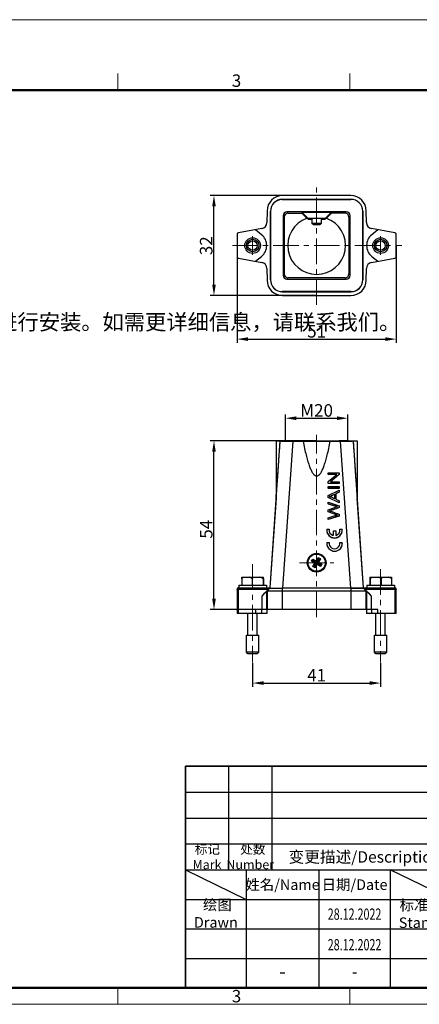
# Model space of a CAD drawing. Units: millimetres. Extents: x 2161 to 2722, y 424 to 739.
# Drawn here: x 2393 to 2521, y 424 to 739 of the extents above; entities that cross this region are included whole.
import ezdxf

# ---------------------------------------------------------------- set-up
doc = ezdxf.new("R2010")
doc.units = ezdxf.units.MM
doc.header["$LTSCALE"] = 65.395
doc.header["$PDMODE"] = 3
doc.header["$PDSIZE"] = 8
doc.linetypes.add('CENTER', pattern=[2, 1.25, -0.25, 0.25, -0.25])
doc.layers.get('0').update_dxf_attribs({"linetype": 'CONTINUOUS', "lineweight": 30})
doc.layers.get('Defpoints').update_dxf_attribs({"linetype": 'CONTINUOUS'})
doc.layers.add('1', color=7, linetype='CONTINUOUS')
for name, color, linetype, lineweight in [('cen', 1, 'CENTER', 15), ('Dim', 3, 'CONTINUOUS', 15), ('图框', 7, 'CONTINUOUS', 20)]:
    doc.layers.add(name, color=color, linetype=linetype, lineweight=lineweight)
doc.styles.add('Romans字体', font='romans.shx', dxfattribs={"width": 0.75})
doc.dimstyles.new('01', dxfattribs={"dimtxt": 4, "dimasz": 3.5, "dimexe": 1.2, "dimexo": 0.2, "dimgap": 0.5, "dimtad": 1, "dimdec": 1, "dimdsep": 46, "dimtxsty": 'Romans字体', "dimcen": 0, "dimclrd": 1, "dimclre": 6, "dimclrt": 4, "dimazin": 2, "dimtfac": 1, "dimtdec": 1, "dimtofl": 0, "dimtmove": 0, "dimatfit": 3, "dimfxl": 1, "dimtolj": 1, "dimtzin": 0, "dimarcsym": 0})

# ---------------------------------------------------------------- blocks, each defined once
blk = doc.blocks.new('A4图框-NEW')
at = {"layer": '图框', "color": 1, "lineweight": 18}
for p, q in [((833.41, 690.53), (1130.41, 690.53)), ((833.41, 480.53), (1130.41, 480.53))]:
    blk.add_line(p, q, dxfattribs=at)
at = {"layer": '图框', "color": 6}
for p, q in [((932.48, 679.03), (932.48, 675.53)), ((982.02, 679.03), (982.02, 675.53)), ((932.48, 484.03), (932.48, 480.53)), ((982.02, 484.03), (982.02, 480.53))]:
    blk.add_line(p, q, dxfattribs=at)
at = {"layer": '图框', "lineweight": 50}
for p, q in [((836.91, 675.53), (1126.93, 675.53)), ((836.85, 484.03), (1126.93, 484.03))]:
    blk.add_line(p, q, dxfattribs=at)
at = {"layer": '图框', "lineweight": 35}
for q in [(1126.93, 531.33), (946.93, 484.03)]:
    blk.add_line((946.93, 531.33), q, dxfattribs=at)
at = {"layer": '图框', "lineweight": -3}
for p, q in [((956.15, 531.33), (956.15, 509.21)), ((965.36, 531.33), (965.36, 509.21)), ((946.93, 525.8), (1036.65, 525.8)), ((946.93, 520.27), (1036.65, 520.27)), ((946.93, 514.74), (1036.65, 514.74)), ((946.93, 509.21), (1036.65, 509.21)), ((946.93, 509.21), (959.91, 502.91)), ((959.91, 509.21), (959.91, 484.03)), ((975.41, 509.21), (975.41, 484.03)), ((990.67, 509.21), (990.67, 484.03)), ((1003.65, 502.91), (990.67, 509.21)), ((946.93, 502.91), (1036.65, 502.91)), ((946.93, 496.62), (1036.65, 496.62)), ((946.93, 490.33), (1036.65, 490.33))]:
    blk.add_line(p, q, dxfattribs=at)
at = {"layer": '图框', "color": 6, "char_height": 2.65, "width": 2.5579, "attachment_point": 1, "style": 'Romans字体'}
for insert in [(956.83, 678.86), (956.83, 483.6)]:
    blk.add_mtext('3', dxfattribs=dict(at, insert=insert))
at = {"layer": '图框', "attachment_point": 5, "style": 'Romans字体'}
for s, insert, char_height, width in [('{\\f宋体|b0|i0|c134|p2;\\W0.23475; }{\\f宋体|b0|i0|c134|p2;标记}\\P{\\Fromans.SHX;Mark}', (951.54, 511.97), 1.959, 9.2182), ('{\\f宋体|b0|i0|c134|p2;\\W1.84673; }{\\f宋体|b0|i0|c134|p2;处数}\\P{\\Fromans.SHX;Number }', (960.76, 511.97), 1.959, 9.2182), ('  变更描述{\\Fromans|c134;/Description}', (984.51, 511.97), 2.4487, 38.2879), ('姓名{\\Fromans|c134;/Name\\Ftxt|c134; }', (967.66, 506.06), 2.2528, 15.5018), ('日期{\\Fromans|c134;/Date}', (983.04, 506.06), 2.2528, 15.2624), ('{\\f宋体|b0|i0|c134|p2;\\W0.89862; }{\\f宋体|b0|i0|c134|p2;绘图}\\P{\\Fromans.SHX;Drawn}{\\Ftxt.SHX; }', (953.42, 499.88), 2.2528, 12.9801), ('{\\fFangSong_GB2312|b0|i0|c134|p49;\\W0.26283; }{\\fFangSong_GB2312|b0|i0|c134|p49;标准化}\\PStand.', (997.16, 499.82), 2.2528, 12.9801)]:
    blk.add_mtext(s, dxfattribs=dict(at, insert=insert, char_height=char_height, width=width))
at = {"layer": '图框', "color": 3, "attachment_point": 5, "style": 'Romans字体'}
for s, insert, char_height, width in [('{\\W0.7;28.12.2022}', (983.04, 499.77), 2.4, 15.3523), ('{\\W0.7;28.12.2022}', (983.04, 493.24), 2.4, 15.3523), ('-', (967.66, 487.18), 2.99, 15.5018), ('-', (983.04, 487.18), 2.49, 15.2624)]:
    blk.add_mtext(s, dxfattribs=dict(at, insert=insert, char_height=char_height, width=width))
blk = doc.blocks.new('*D3')
at = {"layer": 'Defpoints', "color": 0}
for p in [(2462.83, 666.52), (2513.83, 666.52), (2513.83, 636.58)]:
    blk.add_point(p, dxfattribs=at)
at = {"layer": 'Dim', "color": 6, "lineweight": -2}
for p, q in [((2462.83, 666.32), (2462.83, 635.38)), ((2513.83, 666.32), (2513.83, 635.38))]:
    blk.add_line(p, q, dxfattribs=at)
at = {"layer": 'Dim', "color": 1, "lineweight": -2}
blk.add_line((2466.33, 636.58), (2510.33, 636.58), dxfattribs=at)
at = {"layer": 'Dim', "color": 1}
for points in [[(2466.33, 637.17), (2466.33, 636), (2462.83, 636.58)], [(2510.33, 637.17), (2510.33, 636), (2513.83, 636.58)]]:
    blk.add_solid(points, dxfattribs=at)
at = {"layer": 'Dim', "color": 4, "insert": (2488.33, 639.08), "char_height": 4, "attachment_point": 5, "style": 'Romans字体'}
blk.add_mtext('\\A1;51', dxfattribs=at)
blk = doc.blocks.new('*D5')
at = {"layer": 'Defpoints', "color": 0}
for p in [(2455.44, 682.52), (2488.33, 682.52), (2488.33, 650.52)]:
    blk.add_point(p, dxfattribs=at)
at = {"layer": 'Dim', "color": 6, "lineweight": -2}
for p, q in [((2488.13, 682.52), (2454.24, 682.52)), ((2488.13, 650.52), (2454.24, 650.52))]:
    blk.add_line(p, q, dxfattribs=at)
at = {"layer": 'Dim', "color": 1, "lineweight": -2}
blk.add_line((2455.44, 654.02), (2455.44, 679.02), dxfattribs=at)
at = {"layer": 'Dim', "color": 1}
for points in [[(2454.86, 679.02), (2456.03, 679.02), (2455.44, 682.52)], [(2454.86, 654.02), (2456.03, 654.02), (2455.44, 650.52)]]:
    blk.add_solid(points, dxfattribs=at)
at = {"layer": 'Dim', "color": 4, "insert": (2452.94, 666.46), "char_height": 4, "attachment_point": 5, "rotation": 90, "style": 'Romans字体'}
blk.add_mtext('\\A1;32', dxfattribs=at)
blk = doc.blocks.new('*D6')
at = {"layer": 'Defpoints', "color": 0}
for p in [(2455.45, 604.05), (2488.33, 604.05), (2472.33, 550.05)]:
    blk.add_point(p, dxfattribs=at)
at = {"layer": 'Dim', "color": 6, "lineweight": -2}
for p, q in [((2488.13, 604.05), (2454.25, 604.05)), ((2472.13, 550.05), (2454.25, 550.05))]:
    blk.add_line(p, q, dxfattribs=at)
at = {"layer": 'Dim', "color": 1, "lineweight": -2}
blk.add_line((2455.45, 553.55), (2455.45, 600.55), dxfattribs=at)
at = {"layer": 'Dim', "color": 1}
for points in [[(2454.86, 600.55), (2456.03, 600.55), (2455.45, 604.05)], [(2454.86, 553.55), (2456.03, 553.55), (2455.45, 550.05)]]:
    blk.add_solid(points, dxfattribs=at)
at = {"layer": 'Dim', "color": 4, "insert": (2452.95, 575.76), "char_height": 4, "attachment_point": 5, "rotation": 90, "style": 'Romans字体'}
blk.add_mtext('\\A1;54', dxfattribs=at)
blk = doc.blocks.new('*D4')
at = {"layer": 'Defpoints', "color": 0}
for p in [(2498.33, 611.27), (2478.33, 603.95), (2498.33, 604.03)]:
    blk.add_point(p, dxfattribs=at)
at = {"layer": 'Dim', "color": 6, "lineweight": -2}
for p, q in [((2478.33, 604.15), (2478.33, 612.47)), ((2498.33, 604.23), (2498.33, 612.47))]:
    blk.add_line(p, q, dxfattribs=at)
at = {"layer": 'Dim', "color": 1, "lineweight": -2}
blk.add_line((2481.83, 611.27), (2494.83, 611.27), dxfattribs=at)
at = {"layer": 'Dim', "color": 1}
for points in [[(2481.83, 611.86), (2481.83, 610.69), (2478.33, 611.27)], [(2494.83, 611.86), (2494.83, 610.69), (2498.33, 611.27)]]:
    blk.add_solid(points, dxfattribs=at)
at = {"layer": 'Dim', "color": 4, "insert": (2488.33, 613.77), "char_height": 4, "attachment_point": 5, "style": 'Romans字体'}
blk.add_mtext('\\A1;M20', dxfattribs=at)
blk = doc.blocks.new('*D7')
at = {"layer": 'Defpoints', "color": 0}
for p in [(2467.83, 533.18), (2508.83, 533.18), (2508.83, 526.55)]:
    blk.add_point(p, dxfattribs=at)
at = {"layer": 'Dim', "color": 6, "lineweight": -2}
for p, q in [((2467.83, 532.98), (2467.83, 525.35)), ((2508.83, 532.98), (2508.83, 525.35))]:
    blk.add_line(p, q, dxfattribs=at)
at = {"layer": 'Dim', "color": 1, "lineweight": -2}
blk.add_line((2471.33, 526.55), (2505.33, 526.55), dxfattribs=at)
at = {"layer": 'Dim', "color": 1}
for points in [[(2471.33, 527.13), (2471.33, 525.96), (2467.83, 526.55)], [(2505.33, 527.13), (2505.33, 525.96), (2508.83, 526.55)]]:
    blk.add_solid(points, dxfattribs=at)
at = {"layer": 'Dim', "color": 4, "insert": (2488.33, 529.05), "char_height": 4, "attachment_point": 5, "style": 'Romans字体'}
blk.add_mtext('\\A1;41', dxfattribs=at)

msp = doc.modelspace()

# ---------------------------------------------------------------- linework, layer by layer
for p, q in [((2477.33, 681.27), (2477.33, 681.31)), ((2499.33, 681.3), (2477.33, 681.31)), ((2477.33, 681.27), (2499.33, 681.27)), ((2499.24, 682.52), (2477.43, 682.52)), ((2499.33, 681.3), (2499.33, 681.27)), ((2472.43, 677.57), (2472.4, 673.87)), ((2473.55, 677.52), (2473.55, 655.52)), ((2473.55, 677.52), (2473.58, 677.52)), ((2473.58, 655.52), (2473.58, 677.52)), ((2478.83, 677.27), (2479.23, 676.87)), ((2497.83, 677.27), (2478.83, 677.27)), ((2497.43, 676.87), (2497.83, 677.27)), ((2503.08, 677.52), (2503.12, 677.52)), ((2503.08, 677.52), (2503.08, 655.52)), ((2503.12, 655.52), (2503.12, 677.52)), ((2504.27, 673.87), (2504.24, 677.57)), ((2477.58, 676.02), (2477.58, 657.02)), ((2477.99, 675.62), (2477.58, 676.02)), ((2477.99, 657.42), (2477.99, 675.62)), ((2479.23, 676.87), (2483.58, 676.87)), ((2483.58, 677.18), (2483.58, 676.87)), ((2483.58, 677.18), (2485.58, 675.18)), ((2485.22, 675.23), (2483.58, 676.87)), ((2485.58, 674.91), (2485.25, 675.24)), ((2485.58, 674.91), (2485.58, 675.18)), ((2485.58, 674.91), (2486.83, 674.91)), ((2486.83, 675.18), (2486.83, 673.59)), ((2489.83, 675.18), (2489.83, 673.59)), ((2489.83, 674.91), (2491.08, 674.91)), ((2493.08, 677.18), (2491.08, 675.18)), ((2491.41, 675.24), (2491.08, 674.91)), ((2491.08, 675.18), (2491.08, 674.91)), ((2493.08, 676.87), (2491.45, 675.23)), ((2493.08, 676.87), (2493.08, 677.18)), ((2497.43, 676.87), (2493.08, 676.87)), ((2499.08, 676.02), (2498.68, 675.62)), ((2498.68, 675.62), (2498.68, 657.42)), ((2499.08, 657.02), (2499.08, 676.02)), ((2470.75, 671.92), (2463.28, 670.6)), ((2470.7, 669.99), (2468.79, 671.57)), ((2487.33, 673.09), (2486.83, 673.59)), ((2489.83, 673.59), (2486.83, 673.59)), ((2489.33, 673.09), (2487.33, 673.09)), ((2489.33, 673.09), (2489.83, 673.59)), ((2513.39, 670.6), (2505.92, 671.92)), ((2507.88, 671.57), (2505.97, 669.99)), ((2462.86, 670.11), (2462.83, 666.52)), ((2513.83, 666.52), (2513.8, 670.11)), ((2462.83, 666.52), (2462.86, 662.93)), ((2513.8, 662.93), (2513.83, 666.52)), ((2463.28, 662.44), (2470.75, 661.13)), ((2468.79, 661.47), (2470.7, 663.05)), ((2505.92, 661.13), (2513.39, 662.44)), ((2505.97, 663.05), (2507.88, 661.47)), ((2472.4, 659.17), (2472.43, 655.48)), ((2504.24, 655.48), (2504.27, 659.17)), ((2473.58, 655.52), (2473.55, 655.52)), ((2477.58, 657.02), (2477.99, 657.42)), ((2479.23, 656.17), (2478.83, 655.77)), ((2478.83, 655.77), (2497.83, 655.77)), ((2497.43, 656.17), (2479.23, 656.17)), ((2497.83, 655.77), (2497.43, 656.17)), ((2498.68, 657.42), (2499.08, 657.02)), ((2503.12, 655.52), (2503.08, 655.52)), ((2499.33, 651.77), (2477.33, 651.77)), ((2477.33, 651.74), (2477.33, 651.77)), ((2477.33, 651.74), (2499.33, 651.73)), ((2477.43, 650.52), (2499.24, 650.52)), ((2499.33, 651.73), (2499.33, 651.77)), ((2473.42, 556.96), (2476.68, 603.99)), ((2475.33, 604.05), (2475.33, 585.65)), ((2475.33, 604.05), (2478.1, 604.05)), ((2476.67, 604), (2476.68, 603.99)), ((2480.67, 603.95), (2477.41, 556.92)), ((2478.1, 604.05), (2478.1, 604.05)), ((2480.67, 603.95), (2482.71, 603.95)), ((2493.96, 603.95), (2496, 603.95)), ((2499.26, 556.92), (2496, 603.95)), ((2498.57, 604.05), (2498.57, 604.05)), ((2498.57, 604.05), (2501.33, 604.05)), ((2499.98, 603.99), (2500, 604)), ((2499.98, 603.99), (2503.24, 556.96)), ((2501.33, 604.05), (2501.33, 585.65)), ((2475.33, 585.65), (2473.33, 557.05)), ((2503.33, 557.05), (2501.33, 585.65)), ((2486.71, 565.55), (2487.11, 566.23)), ((2486.71, 565.55), (2487.08, 565.64)), ((2487.54, 565.06), (2486.71, 565.55)), ((2487.08, 565.64), (2487.21, 565.87)), ((2487.9, 565.15), (2487.08, 565.64)), ((2487.11, 566.23), (2487.94, 565.75)), ((2487.11, 566.23), (2487.21, 565.87)), ((2487.15, 563.83), (2487.64, 564.66)), ((2487.15, 563.83), (2487.52, 563.93)), ((2487.21, 565.87), (2488.04, 565.38)), ((2487.52, 563.93), (2488.01, 564.76)), ((2487.75, 563.8), (2487.52, 563.93)), ((2487.54, 565.06), (2487.9, 565.15)), ((2488.01, 564.76), (2487.64, 564.66)), ((2488.23, 564.62), (2487.75, 563.8)), ((2488.33, 564.26), (2487.84, 563.43)), ((2488.04, 565.38), (2487.94, 565.75)), ((2488.33, 564.26), (2488.23, 564.62)), ((2488.34, 565.85), (2488.83, 566.68)), ((2488.34, 565.85), (2488.43, 565.48)), ((2488.43, 565.48), (2488.92, 566.31)), ((2489.46, 564.24), (2488.63, 564.73)), ((2488.63, 564.73), (2488.73, 564.36)), ((2489.15, 566.18), (2488.66, 565.35)), ((2488.66, 565.35), (2489.03, 565.44)), ((2489.55, 563.87), (2488.73, 564.36)), ((2489.13, 565.05), (2488.76, 564.95)), ((2488.76, 564.95), (2489.59, 564.47)), ((2488.83, 566.68), (2489.52, 566.27)), ((2488.83, 566.68), (2488.92, 566.31)), ((2488.92, 566.31), (2489.15, 566.18)), ((2489.52, 566.27), (2489.03, 565.44)), ((2489.13, 565.05), (2489.96, 564.56)), ((2489.52, 566.27), (2489.15, 566.18)), ((2489.59, 564.47), (2489.46, 564.24)), ((2489.55, 563.87), (2489.46, 564.24)), ((2489.96, 564.56), (2489.55, 563.87)), ((2489.96, 564.56), (2489.59, 564.47)), ((2487.84, 563.43), (2487.15, 563.83)), ((2487.84, 563.43), (2487.75, 563.8)), ((2463.43, 557.9), (2463.43, 557.05)), ((2463.43, 557.9), (2472.23, 557.9)), ((2464.35, 559.98), (2464.35, 557.9)), ((2464.4, 560.4), (2471.27, 560.4)), ((2467.66, 559.98), (2467.66, 557.9)), ((2471.15, 559.98), (2471.15, 557.9)), ((2471.31, 559.98), (2471.31, 557.9)), ((2472.23, 557.9), (2472.23, 557.05)), ((2504.43, 557.9), (2513.23, 557.9)), ((2504.43, 557.9), (2504.43, 557.05)), ((2505.35, 559.98), (2505.35, 557.9)), ((2505.4, 560.4), (2512.27, 560.4)), ((2505.52, 559.98), (2505.52, 557.9)), ((2509, 559.98), (2509, 557.9)), ((2512.31, 559.98), (2512.31, 557.9)), ((2513.23, 557.9), (2513.23, 557.05)), ((2462.83, 556.55), (2462.83, 548.75)), ((2462.86, 556.52), (2462.83, 556.55)), ((2462.86, 556.52), (2462.86, 548.75)), ((2462.86, 556.52), (2463.28, 556.52)), ((2463.28, 548.75), (2463.28, 556.52)), ((2472.87, 556.51), (2463.28, 556.52)), ((2463.33, 557.05), (2463.36, 557.02)), ((2463.33, 557.05), (2463.43, 557.05)), ((2463.36, 557.02), (2466.22, 557.02)), ((2467.95, 557.01), (2473.36, 557.01)), ((2470.75, 554.39), (2472.87, 556.51)), ((2472.23, 557.05), (2473.33, 557.05)), ((2472.43, 555.98), (2472.4, 556.01)), ((2472.4, 550.05), (2472.4, 556.01)), ((2473.41, 556.96), (2472.43, 555.98)), ((2472.43, 555.98), (2472.43, 550.05)), ((2473.42, 556.96), (2473.33, 557.05)), ((2473.36, 557.01), (2473.41, 556.96)), ((2499.26, 556.92), (2477.41, 556.92)), ((2477.43, 550.05), (2477.43, 556.92)), ((2499.24, 555.94), (2477.43, 555.94)), ((2499.24, 556.92), (2499.24, 550.05)), ((2502.28, 556.93), (2502.28, 556.93)), ((2502.28, 556.93), (2502.29, 556.93)), ((2503.33, 557.05), (2503.24, 556.96)), ((2503.26, 556.96), (2503.31, 557.01)), ((2504.24, 555.98), (2503.26, 556.96)), ((2503.31, 557.01), (2508.72, 557.01)), ((2503.33, 557.05), (2504.43, 557.05)), ((2513.39, 556.52), (2503.8, 556.51)), ((2503.8, 556.51), (2505.92, 554.39)), ((2504.27, 556.01), (2504.24, 555.98)), ((2504.24, 550.05), (2504.24, 555.98)), ((2504.27, 556.01), (2504.27, 550.05)), ((2510.45, 557.02), (2513.3, 557.02)), ((2513.23, 557.05), (2513.33, 557.05)), ((2513.3, 557.02), (2513.33, 557.05)), ((2513.39, 556.61), (2513.66, 556.88)), ((2513.39, 556.52), (2513.8, 556.52)), ((2513.39, 556.52), (2513.39, 548.75)), ((2513.83, 556.55), (2513.8, 556.52)), ((2513.8, 548.75), (2513.8, 556.52)), ((2513.83, 548.75), (2513.83, 556.55)), ((2470.75, 554.39), (2470.75, 550.05)), ((2505.92, 550.05), (2505.92, 554.39)), ((2472.33, 548.75), (2462.83, 548.75)), ((2466.33, 541.9), (2466.33, 548.75)), ((2468.79, 550.05), (2468.79, 548.75)), ((2507.88, 550.05), (2468.79, 550.05)), ((2469.33, 541.9), (2469.33, 548.75)), ((2470.7, 550.05), (2470.7, 548.75)), ((2472.33, 550.05), (2472.33, 548.75)), ((2504.33, 550.05), (2504.33, 548.75)), ((2513.83, 548.75), (2504.33, 548.75)), ((2505.97, 548.75), (2505.97, 550.05)), ((2507.33, 541.9), (2507.33, 548.75)), ((2507.88, 548.75), (2507.88, 550.05)), ((2510.33, 541.9), (2510.33, 548.75)), ((2465.83, 541.9), (2469.83, 541.9)), ((2465.83, 536.4), (2465.83, 541.9)), ((2469.83, 536.4), (2469.83, 541.9)), ((2506.83, 541.9), (2510.83, 541.9)), ((2506.83, 536.4), (2506.83, 541.9)), ((2510.83, 536.4), (2510.83, 541.9)), ((2466.33, 535.9), (2465.83, 536.4)), ((2469.83, 536.4), (2465.83, 536.4)), ((2469.33, 535.9), (2466.33, 535.9)), ((2469.33, 535.9), (2469.83, 536.4)), ((2510.83, 536.4), (2506.83, 536.4)), ((2507.33, 535.9), (2506.83, 536.4)), ((2510.33, 535.9), (2507.33, 535.9)), ((2510.33, 535.9), (2510.83, 536.4))]:
    msp.add_line(p, q)
for centre, radius in [((2467.83, 666.52), 2.5), ((2467.83, 666.52), 2), ((2467.83, 666.52), 1.5), ((2508.83, 666.52), 2.5), ((2508.83, 666.52), 2), ((2508.83, 666.52), 1.5), ((2488.33, 565.05), 3), ((2488.33, 565.05), 2.94), ((2488.33, 565.05), 2.75)]:
    msp.add_circle(centre, radius)
for centre, radius, start, end in [((2477.43, 677.52), 5, 90, 179.5), ((2477.33, 677.52), 3.78, 90.1266, 179.9998), ((2477.33, 677.52), 3.75, 90.1279, 179.9999), ((2499.24, 677.52), 5, 0.5, 90), ((2499.33, 677.52), 3.78, 360, 90.1182), ((2499.33, 677.52), 3.75, 0, 90.1195), ((2488.33, 666.52), 9.25, 109.4495, 70.5505), ((2470.4, 673.89), 2, 280, 359.5), ((2506.27, 673.89), 2, 180.5, 260), ((2463.36, 670.11), 0.5, 100, 179.5), ((2467.83, 666.52), 4.5, 309.5699, 50.4301), ((2508.83, 666.52), 4.5, 129.5699, 230.4301), ((2513.3, 670.11), 0.5, 0.5, 80), ((2463.36, 662.94), 0.5, 180.5, 260), ((2513.3, 662.94), 0.5, 280, 359.5), ((2470.4, 659.16), 2, 0.5, 80), ((2506.27, 659.16), 2, 100, 179.5), ((2477.43, 655.52), 5, 180.5, 270), ((2477.33, 655.52), 3.78, 180, 270.1265), ((2477.33, 655.52), 3.75, 179.9999, 270.1278), ((2499.24, 655.52), 5, 270, 359.5), ((2499.33, 655.52), 3.78, 270.1266, 0.0001), ((2499.33, 655.52), 3.75, 270.1279, 0), ((2463.34, 556.55), 0.504, 162.0654, 179.935), ((2463.33, 556.55), 0.5, 108.0106, 161.9894), ((2463.33, 556.55), 0.504, 90.065, 107.9346), ((2499.46, 880.13), 323.21, 269.9608, 270.4994), ((2513.3, 556.52), 0.5, 0.0017, 89.9983), ((2513.33, 556.55), 0.5, 0.0024, 89.9976), ((2510.55, 556.52), 2.84, 0.0794, 1.8038)]:
    msp.add_arc(centre, radius, start, end)
for centre, major_axis, ratio, start_param, end_param in [((2478.83, 676.02), (0.884, -0.884), 0.999924, 2.356233, 3.926953), ((2497.83, 676.02), (-0.884, -0.884), 0.999924, 2.356233, 3.926953), ((2479.23, 675.62), (-0.884, 0.884), 0.999924, -0.78536, 0.78536), ((2488.33, 675.18), (1.6, 0), 0.008727, -0.338304, 3.47984), ((2497.43, 675.62), (-0.884, -0.884), 0.999924, 2.356233, 3.926953), ((2478.83, 657.02), (0.884, 0.884), 0.999924, 2.356233, 3.926953), ((2479.23, 657.42), (0.884, 0.884), 0.999924, -3.926953, -2.356233), ((2497.43, 657.42), (0.884, -0.884), 0.999924, -0.78536, 0.78536), ((2497.83, 657.02), (-0.884, 0.884), 0.999924, 2.356233, 3.926953), ((2488.33, 604.05), (13, 0), 0.008727, 3.141593, 3.598448), ((2488.33, 771.56), (13, 185.92), 0.000609, -3.150298, -2.693442), ((2480.69, 603.99), (4.01, 0), 0.008732, -3.133451, -1.576226), ((2488.33, 604.05), (13, 0), 0.008727, 4.26501, 5.159768), ((2495.97, 603.99), (4.01, 0), 0.008732, -1.565367, -0.008142), ((2488.33, 604.05), (13, 0), 0.008727, -0.456856, 0), ((2488.33, 771.56), (-13, 185.92), 0.000609, -3.589743, -3.132887), ((2487.36, 564.8), (0.311, 0.08), 0.935113, -0.751879, 0.751879), ((2487.73, 564.9), (0.311, 0.08), 0.935113, -0.751879, 0.751879), ((2488.08, 566.03), (0.08, -0.311), 0.935113, -0.751879, 0.751879), ((2488.18, 565.66), (-0.08, 0.311), 0.935113, -3.893472, -2.389713), ((2488.49, 564.45), (-0.08, 0.311), 0.935113, -0.751879, 0.751879), ((2488.59, 564.08), (-0.08, 0.311), 0.935113, -0.751879, 0.751879), ((2488.94, 565.21), (0.311, 0.08), 0.935113, 2.389713, 3.893472), ((2489.31, 565.31), (-0.311, -0.08), 0.935113, -0.751879, 0.751879), ((2467.83, 557.05), (4.4, 0), 0.008727, 3.141593, 4.199428), ((2467.83, 557.05), (4.4, 0), 0.008727, -1.058026, 0), ((2470.4, 554.01), (2, 2), 0.008726, -0.000001, 1.387536), ((2472.86, 556.51), (0.501, 0.499), 0.008874, -1.562188, 0.000014), ((2477.43, 556.96), (4.01, 0), 0.008732, -3.133451, -1.576226), ((2503.81, 556.51), (0.501, -0.499), 0.008874, 3.141578, 4.703781), ((2506.27, 554.01), (-2, 2), 0.008726, -1.387536, 0.000001), ((2508.83, 557.05), (4.4, 0), 0.008727, -3.141593, -2.083566), ((2508.83, 557.05), (4.4, 0), 0.008727, -1.057835, 0)]:
    msp.add_ellipse(centre, major_axis=major_axis, ratio=ratio, start_param=start_param, end_param=end_param)
for points, knots in [([(2483.58, 677.18), (2483.58, 677.18), (2483.59, 677.18), (2483.59, 677.18), (2483.6, 677.18), (2483.61, 677.18), (2483.64, 677.18), (2483.68, 677.18), (2483.73, 677.19), (2483.79, 677.19), (2483.86, 677.19), (2483.98, 677.19), (2484.16, 677.2), (2484.4, 677.2), (2484.67, 677.2), (2484.99, 677.21), (2485.33, 677.21), (2485.7, 677.21), (2486.1, 677.21), (2486.67, 677.21), (2487.42, 677.22), (2488.33, 677.22), (2489.25, 677.22), (2489.99, 677.21), (2490.57, 677.21), (2490.96, 677.21), (2491.34, 677.21), (2491.68, 677.21), (2491.99, 677.2), (2492.27, 677.2), (2492.51, 677.2), (2492.68, 677.19), (2492.8, 677.19), (2492.88, 677.19), (2492.94, 677.19), (2492.99, 677.18), (2493.03, 677.18), (2493.05, 677.18), (2493.07, 677.18), (2493.08, 677.18), (2493.08, 677.18), (2493.08, 677.18), (2493.08, 677.18)], [0, 0, 0, 0, 0.000185, 0.000649, 0.001409, 0.002467, 0.005476, 0.009674, 0.015053, 0.021601, 0.029299, 0.038129, 0.059108, 0.08433, 0.113555, 0.1465, 0.18285, 0.222256, 0.264335, 0.308686, 0.402468, 0.499997, 0.597526, 0.691308, 0.735658, 0.777738, 0.817144, 0.853494, 0.886441, 0.915667, 0.940889, 0.961869, 0.9707, 0.978398, 0.984946, 0.990326, 0.994523, 0.997533, 0.998591, 0.999351, 0.999815, 1, 1, 1, 1]), ([(2491.08, 675.18), (2491.08, 675.18), (2491.08, 675.18), (2491.08, 675.18), (2491.08, 675.18), (2491.07, 675.18), (2491.05, 675.18), (2491.03, 675.18), (2491, 675.18), (2490.96, 675.18), (2490.92, 675.18), (2490.85, 675.19), (2490.75, 675.19), (2490.61, 675.19), (2490.45, 675.19), (2490.27, 675.19), (2490.07, 675.19), (2489.78, 675.2), (2489.37, 675.2), (2488.86, 675.2), (2488.33, 675.2), (2487.8, 675.2), (2487.29, 675.2), (2486.89, 675.2), (2486.59, 675.19), (2486.4, 675.19), (2486.21, 675.19), (2486.05, 675.19), (2485.92, 675.19), (2485.82, 675.19), (2485.75, 675.18), (2485.7, 675.18), (2485.67, 675.18), (2485.64, 675.18), (2485.62, 675.18), (2485.6, 675.18), (2485.59, 675.18), (2485.59, 675.18), (2485.59, 675.18), (2485.58, 675.18), (2485.58, 675.18)], [0, 0, 0, 0, 0.000184, 0.000649, 0.001409, 0.002468, 0.005477, 0.009673, 0.01505, 0.021597, 0.029297, 0.038129, 0.059101, 0.084328, 0.11355, 0.146496, 0.182847, 0.222248, 0.308678, 0.402461, 0.499991, 0.59752, 0.691304, 0.777736, 0.81714, 0.853493, 0.886441, 0.915667, 0.940895, 0.961869, 0.970701, 0.978402, 0.98495, 0.990327, 0.994523, 0.997532, 0.998591, 0.999351, 0.999816, 1, 1, 1, 1]), ([(2498.57, 604.05), (2498.56, 604.05), (2498.56, 604.05), (2498.55, 604.05), (2498.53, 604.05), (2498.51, 604.04), (2498.48, 604.04), (2498.43, 604.04), (2498.35, 604.03), (2498.23, 604.03), (2498.1, 604.03), (2497.94, 604.02), (2497.75, 604.02), (2497.55, 604.01), (2497.23, 604.01), (2496.78, 604), (2496.19, 604), (2495.51, 603.99), (2494.77, 603.98), (2493.97, 603.98), (2493.12, 603.97), (2491.89, 603.97), (2490.29, 603.97), (2488.33, 603.96), (2486.37, 603.97), (2484.77, 603.97), (2483.55, 603.97), (2482.69, 603.98), (2481.89, 603.98), (2481.15, 603.99), (2480.48, 604), (2479.88, 604), (2479.44, 604.01), (2479.12, 604.01), (2478.91, 604.02), (2478.73, 604.02), (2478.57, 604.03), (2478.43, 604.03), (2478.32, 604.03), (2478.24, 604.04), (2478.19, 604.04), (2478.16, 604.04), (2478.14, 604.05), (2478.12, 604.05), (2478.11, 604.05), (2478.1, 604.05), (2478.1, 604.05)], [0, 0, 0, 0, 0.000277, 0.00084, 0.001696, 0.002847, 0.004293, 0.006034, 0.010396, 0.015925, 0.022605, 0.030421, 0.039358, 0.049391, 0.060496, 0.08582, 0.115087, 0.148021, 0.184307, 0.2236, 0.265524, 0.309682, 0.402998, 0.499999, 0.597, 0.690314, 0.734472, 0.776396, 0.815689, 0.851974, 0.884909, 0.914176, 0.9395, 0.950606, 0.960639, 0.969576, 0.977393, 0.984073, 0.989602, 0.993965, 0.995706, 0.997152, 0.998303, 0.99916, 0.999723, 1, 1, 1, 1]), ([(2464.35, 559.98), (2464.36, 560.06), (2464.37, 560.2), (2464.39, 560.34), (2464.4, 560.4)], [0, 0, 0, 0, 0.575225, 1, 1, 1, 1]), ([(2465.31, 560.4), (2465.22, 560.38), (2464.89, 560.27), (2464.58, 560.11), (2464.35, 559.98)], [0, 0, 0, 0, 0.247498, 1, 1, 1, 1]), ([(2467.66, 559.98), (2467.59, 560.02), (2467.28, 560.19), (2466.96, 560.33), (2466.71, 560.4)], [0, 0, 0, 0, 0.252972, 1, 1, 1, 1]), ([(2468.67, 560.4), (2468.58, 560.38), (2468.23, 560.27), (2467.9, 560.11), (2467.66, 559.98)], [0, 0, 0, 0, 0.248346, 1, 1, 1, 1]), ([(2471.15, 559.98), (2471.07, 560.02), (2470.75, 560.19), (2470.4, 560.33), (2470.14, 560.4)], [0, 0, 0, 0, 0.252109, 1, 1, 1, 1]), ([(2471.19, 560.4), (2471.18, 560.34), (2471.17, 560.2), (2471.15, 560.06), (2471.15, 559.98)], [0, 0, 0, 0, 0.424613, 1, 1, 1, 1]), ([(2471.31, 559.98), (2471.31, 560.06), (2471.29, 560.2), (2471.28, 560.34), (2471.27, 560.4)], [0, 0, 0, 0, 0.575225, 1, 1, 1, 1]), ([(2505.4, 560.4), (2505.39, 560.34), (2505.37, 560.2), (2505.36, 560.06), (2505.35, 559.98)], [0, 0, 0, 0, 0.424613, 1, 1, 1, 1]), ([(2505.52, 559.98), (2505.51, 560.06), (2505.5, 560.2), (2505.48, 560.34), (2505.47, 560.4)], [0, 0, 0, 0, 0.575225, 1, 1, 1, 1]), ([(2506.53, 560.4), (2506.44, 560.38), (2506.09, 560.27), (2505.76, 560.11), (2505.52, 559.98)], [0, 0, 0, 0, 0.248346, 1, 1, 1, 1]), ([(2509, 559.98), (2508.92, 560.02), (2508.6, 560.19), (2508.26, 560.33), (2508, 560.4)], [0, 0, 0, 0, 0.252109, 1, 1, 1, 1]), ([(2509.96, 560.4), (2509.87, 560.38), (2509.54, 560.27), (2509.23, 560.11), (2509, 559.98)], [0, 0, 0, 0, 0.247498, 1, 1, 1, 1]), ([(2512.31, 559.98), (2512.24, 560.02), (2511.93, 560.19), (2511.61, 560.33), (2511.36, 560.4)], [0, 0, 0, 0, 0.252972, 1, 1, 1, 1]), ([(2512.27, 560.4), (2512.28, 560.34), (2512.29, 560.2), (2512.31, 560.06), (2512.31, 559.98)], [0, 0, 0, 0, 0.424613, 1, 1, 1, 1]), ([(2463.36, 557.02), (2463.3, 557.02), (2463.17, 557), (2463, 556.88), (2462.89, 556.72), (2462.86, 556.59), (2462.86, 556.52)], [0, 0, 0, 0, 0.250108, 0.500108, 0.750046, 1, 1, 1, 1]), ([(2463.36, 557.02), (2463.31, 557.02), (2463.2, 556.99), (2463.08, 556.87), (2463, 556.71), (2462.98, 556.59), (2462.98, 556.52)], [0, 0, 0, 0, 0.218462, 0.456815, 0.720265, 1, 1, 1, 1]), ([(2463.28, 556.52), (2463.28, 556.59), (2463.28, 556.7), (2463.3, 556.86), (2463.32, 556.96), (2463.34, 557.01), (2463.36, 557.02), (2463.36, 557.02)], [0, 0, 0, 0, 0.36732, 0.681197, 0.897812, 0.961825, 1, 1, 1, 1]), ([(2466.22, 557.02), (2466.36, 557.02), (2466.64, 557.01), (2467.07, 557.01), (2467.51, 557.01), (2467.8, 557.01), (2467.95, 557.01)], [0, 0, 0, 0, 0.242071, 0.491129, 0.744636, 1, 1, 1, 1]), ([(2477.43, 555.94), (2477.11, 555.94), (2476.47, 555.94), (2475.55, 555.94), (2474.82, 555.95), (2474.28, 555.95), (2473.92, 555.95), (2473.59, 555.95), (2473.3, 555.96), (2473.05, 555.96), (2472.86, 555.96), (2472.74, 555.97), (2472.66, 555.97), (2472.59, 555.97), (2472.54, 555.97), (2472.49, 555.97), (2472.46, 555.97), (2472.45, 555.97), (2472.44, 555.98), (2472.43, 555.98), (2472.43, 555.98), (2472.43, 555.98)], [0, 0, 0, 0, 0.19401, 0.380646, 0.552816, 0.631402, 0.703977, 0.769843, 0.828384, 0.879031, 0.921313, 0.939182, 0.954815, 0.968178, 0.979235, 0.987957, 0.994328, 0.996629, 0.99834, 0.999461, 1, 1, 1, 1]), ([(2473.41, 556.96), (2473.41, 556.96), (2473.41, 556.96), (2473.42, 556.96), (2473.42, 556.95), (2473.44, 556.95), (2473.46, 556.95), (2473.5, 556.95), (2473.54, 556.95), (2473.59, 556.95), (2473.66, 556.95), (2473.76, 556.94), (2473.91, 556.94), (2474.11, 556.94), (2474.34, 556.93), (2474.61, 556.93), (2474.9, 556.93), (2475.33, 556.93), (2475.92, 556.92), (2476.66, 556.92), (2477.17, 556.92), (2477.43, 556.92)], [0, 0, 0, 0, 0.000555, 0.001684, 0.003401, 0.005707, 0.012085, 0.020809, 0.031866, 0.045234, 0.060873, 0.078745, 0.121025, 0.171677, 0.230207, 0.296075, 0.36864, 0.447227, 0.619364, 0.806016, 1, 1, 1, 1]), ([(2504.24, 555.98), (2504.24, 555.98), (2504.23, 555.98), (2504.23, 555.98), (2504.22, 555.97), (2504.2, 555.97), (2504.17, 555.97), (2504.13, 555.97), (2504.07, 555.97), (2504.01, 555.97), (2503.93, 555.97), (2503.8, 555.96), (2503.62, 555.96), (2503.37, 555.96), (2503.07, 555.95), (2502.75, 555.95), (2502.38, 555.95), (2501.85, 555.95), (2501.12, 555.94), (2500.2, 555.94), (2499.56, 555.94), (2499.24, 555.94)], [0, 0, 0, 0, 0.00054, 0.00166, 0.003371, 0.005672, 0.012043, 0.020765, 0.031822, 0.045185, 0.060818, 0.078687, 0.120969, 0.171616, 0.230157, 0.296023, 0.368598, 0.447184, 0.619354, 0.80599, 1, 1, 1, 1]), ([(2502.28, 556.93), (2501.82, 556.93), (2500.82, 556.92), (2499.81, 556.92), (2499.26, 556.92)], [0, 0, 0, 0, 0.450391, 1, 1, 1, 1]), ([(2502.28, 556.93), (2502.36, 556.94), (2502.5, 556.94), (2502.69, 556.94), (2502.85, 556.94), (2502.98, 556.94), (2503.06, 556.95), (2503.11, 556.95), (2503.15, 556.95), (2503.19, 556.95), (2503.22, 556.95), (2503.24, 556.95), (2503.25, 556.96), (2503.26, 556.96), (2503.26, 556.96)], [0, 0, 0, 0, 0.224899, 0.425361, 0.596005, 0.736807, 0.796354, 0.84857, 0.893273, 0.930285, 0.95946, 0.980778, 0.99426, 1, 1, 1, 1]), ([(2503.24, 556.96), (2503.24, 556.96), (2503.24, 556.96), (2503.22, 556.95), (2503.2, 556.95), (2503.17, 556.95), (2503.14, 556.95), (2503.1, 556.95), (2503.05, 556.95), (2502.96, 556.94), (2502.84, 556.94), (2502.68, 556.94), (2502.49, 556.94), (2502.36, 556.94), (2502.28, 556.93)], [0, 0, 0, 0, 0.005688, 0.019181, 0.040542, 0.069756, 0.106789, 0.151585, 0.204085, 0.264226, 0.406927, 0.578026, 0.775921, 1, 1, 1, 1]), ([(2508.72, 557.01), (2508.87, 557.01), (2509.16, 557.01), (2509.6, 557.01), (2510.02, 557.01), (2510.31, 557.02), (2510.45, 557.02)], [0, 0, 0, 0, 0.255365, 0.508872, 0.757929, 1, 1, 1, 1]), ([(2513.3, 557.02), (2513.31, 557.02), (2513.32, 557.01), (2513.33, 556.99), (2513.35, 556.95), (2513.36, 556.88), (2513.38, 556.76), (2513.39, 556.66), (2513.39, 556.61)], [0, 0, 0, 0, 0.039535, 0.10253, 0.194054, 0.313296, 0.62355, 1, 1, 1, 1])]:
    msp.add_open_spline(points, degree=3, knots=knots)
at = {"layer": '1', "color": 7, "linetype": 'Continuous', "lineweight": 25}
for p, q in [((2492.02, 593.83), (2495.52, 593.83)), ((2492.02, 593.28), (2492.02, 593.83)), ((2492.02, 593.28), (2492.02, 593.26)), ((2494.76, 593.28), (2492.02, 593.28)), ((2492.02, 591.01), (2494.76, 593.28)), ((2494.74, 593.26), (2492.02, 593.26)), ((2495.52, 593.24), (2492.77, 590.97)), ((2495.52, 593.22), (2492.79, 590.97)), ((2495.52, 593.83), (2495.52, 593.24)), ((2495.52, 593.24), (2495.52, 593.22)), ((2492.02, 590.42), (2492.02, 591.01)), ((2492.02, 590.42), (2492.02, 590.4)), ((2495.52, 590.42), (2492.02, 590.42)), ((2495.52, 590.4), (2492.02, 590.4)), ((2492.02, 588.85), (2492.02, 589.42)), ((2492.02, 589.42), (2495.52, 589.42)), ((2492.77, 590.97), (2495.52, 590.97)), ((2495.52, 590.97), (2495.52, 590.42)), ((2495.52, 590.42), (2495.52, 590.4)), ((2495.52, 589.42), (2495.52, 588.85)), ((2492.02, 588.85), (2492.02, 588.83)), ((2495.52, 588.85), (2492.02, 588.85)), ((2495.52, 588.83), (2492.02, 588.83)), ((2492.02, 586.53), (2495.52, 588.29)), ((2492.02, 585.91), (2492.02, 586.53)), ((2495.52, 584.25), (2492.02, 585.91)), ((2492.02, 585.91), (2492.02, 585.89)), ((2494.08, 585.5), (2493.05, 585.97)), ((2493.11, 586.51), (2494.08, 586.96)), ((2493.11, 586.49), (2494.08, 586.94)), ((2494.08, 586.96), (2494.08, 585.5)), ((2495.52, 587.64), (2494.46, 587.14)), ((2495.52, 587.62), (2494.46, 587.12)), ((2494.46, 587.14), (2494.46, 585.33)), ((2495.52, 588.85), (2495.52, 588.83)), ((2495.52, 588.29), (2495.52, 587.64)), ((2495.52, 587.64), (2495.52, 587.62)), ((2495.52, 584.23), (2492.02, 585.89)), ((2492.02, 584.42), (2495.52, 583.23)), ((2492.02, 583.84), (2492.02, 584.42)), ((2494.46, 585.33), (2495.52, 584.86)), ((2495.52, 584.86), (2495.52, 584.25)), ((2495.52, 584.25), (2495.52, 584.23)), ((2495.52, 583.23), (2495.52, 582.68)), ((2492.02, 581.99), (2493.79, 582.61)), ((2492.02, 581.3), (2492.02, 581.99)), ((2492.02, 581.3), (2492.02, 581.28)), ((2494.38, 580.48), (2492.02, 581.3)), ((2494.38, 580.46), (2492.02, 581.28)), ((2492.02, 579.45), (2494.31, 580.11)), ((2495.52, 580.01), (2492.02, 578.86)), ((2495.52, 579.99), (2492.02, 578.84)), ((2495.52, 580.59), (2495.52, 580.01)), ((2495.52, 580.01), (2495.52, 579.99)), ((2492.02, 578.86), (2492.02, 579.45)), ((2492.02, 578.86), (2492.02, 578.84)), ((2491.55, 575.47), (2491.55, 575.45)), ((2491.57, 575.74), (2492.32, 575.74)), ((2492.32, 575.74), (2492.32, 575.72)), ((2493.68, 575.23), (2494.43, 575.23)), ((2493.68, 573.78), (2493.68, 575.23)), ((2494.43, 575.23), (2494.43, 573.78)), ((2495.78, 575.74), (2495.78, 575.72)), ((2495.78, 575.74), (2496.54, 575.74)), ((2496.55, 575.45), (2496.55, 575.47)), ((2491.56, 571.24), (2491.56, 571.22)), ((2491.57, 571.51), (2492.33, 571.51)), ((2492.33, 571.51), (2492.33, 571.49)), ((2495.78, 571.51), (2495.78, 571.49)), ((2495.78, 571.51), (2496.54, 571.51)), ((2496.56, 571.22), (2496.56, 571.24))]:
    msp.add_line(p, q, dxfattribs=at)
for centre, major_axis, start_param, end_param in [((2494.05, 575.47), (2.5, 0), 3.032074, 6.392704), ((2494.05, 575.45), (2.5, 0), 3.141609, 6.283169), ((2494.05, 575.48), (-1.75, 0), 6.130981, 7.638318), ((2494.05, 575.46), (-1.75, 0), 6.130981, 6.283198), ((2494.05, 575.48), (-1.75, 0), 1.791819, 3.293797), ((2494.05, 575.46), (-1.75, 0), 3.141581, 3.293797), ((2494.06, 571.24), (2.5, 0), 3.032074, 6.392704), ((2494.06, 571.22), (2.5, 0), 3.141609, 6.283169), ((2494.05, 571.25), (-1.75, 0), 6.130981, 9.576983), ((2494.05, 571.23), (-1.75, 0), 6.130981, 6.283197), ((2494.05, 571.23), (-1.75, 0), 3.141581, 3.293797)]:
    msp.add_ellipse(centre, major_axis=major_axis, ratio=0.997564, start_param=start_param, end_param=end_param, dxfattribs=at)
msp.add_rational_spline([(2483.99, 603.95), (2486.83, 588.92), (2489.85, 588.92), (2492.68, 603.95)], [1, 0.958431585963, 0.958431585963, 1], degree=3, dxfattribs=at)
for points, degree in [([(2492.38, 586.21), (2492.66, 586.3), (2493.11, 586.51)], 2), ([(2492.38, 586.18), (2492.63, 586.28), (2492.87, 586.38), (2493.11, 586.49)], 3), ([(2493.05, 585.97), (2492.72, 586.12), (2492.38, 586.21)], 2), ([(2493.11, 586.51), (2493.11, 586.49)], 1), ([(2492.02, 583.84), (2492.02, 583.83), (2492.02, 583.83), (2492.02, 583.82)], 3), ([(2494.27, 583.17), (2493.52, 583.39), (2492.77, 583.62), (2492.02, 583.84)], 3), ([(2493.79, 582.61), (2494.19, 582.76), (2494.61, 582.87), (2495.03, 582.95)], 3), ([(2494.27, 583.17), (2494.27, 583.16), (2494.27, 583.15), (2494.27, 583.14)], 3), ([(2495.03, 582.95), (2494.77, 583.01), (2494.52, 583.09), (2494.27, 583.17)], 3), ([(2495.03, 582.93), (2494.7, 583.01), (2494.27, 583.14)], 2), ([(2495.52, 582.68), (2494.49, 582.33), (2493.47, 581.98), (2492.44, 581.63)], 3), ([(2495.52, 582.66), (2492.44, 581.61)], 1), ([(2492.44, 581.64), (2492.58, 581.6), (2492.71, 581.55), (2492.85, 581.51)], 3), ([(2492.85, 581.51), (2493.74, 581.2), (2494.63, 580.9), (2495.52, 580.59)], 3), ([(2494.31, 580.11), (2494.55, 580.17), (2494.79, 580.24), (2495.03, 580.29)], 3), ([(2494.38, 580.48), (2494.38, 580.48), (2494.38, 580.47), (2494.38, 580.46)], 3), ([(2495.03, 580.29), (2494.81, 580.35), (2494.59, 580.42), (2494.38, 580.48)], 3), ([(2495.03, 580.27), (2494.44, 580.44), (2494.38, 580.46)], 2), ([(2495.52, 582.68), (2495.52, 582.66)], 1)]:
    msp.add_open_spline(points, degree=degree, dxfattribs=at)
msp.add_open_spline([(2494.27, 583.14), (2493.82, 583.28), (2493.14, 583.48), (2492.58, 583.65), (2492.02, 583.82)], degree=2, knots=[0, 0, 0, 0.5, 0.5, 1, 1, 1], dxfattribs=at)
at = {"layer": 'cen', "ltscale": 0.1}
for p, q in [((2488.33, 647.53), (2488.33, 685.52)), ((2461.33, 666.52), (2515.62, 666.52)), ((2488.33, 547.65), (2488.33, 606)), ((2467.83, 564.6), (2467.83, 533.18)), ((2482.85, 565.05), (2493.82, 565.05)), ((2508.83, 562.95), (2508.83, 533.18))]:
    msp.add_line(p, q, dxfattribs=at)
at = {"layer": 'cen', "color": 1, "linetype": 'CENTER', "ltscale": 3}
for p, q in [((2467.83, 663.54), (2467.83, 669.5)), ((2508.83, 663.54), (2508.83, 669.5))]:
    msp.add_line(p, q, dxfattribs=at)

# ---------------------------------------------------------------- block references
at = {"layer": 'Dim', "xscale": 1.5, "yscale": 1.5, "zscale": 1.5}
msp.add_blockref('A4图框-NEW', (1025.92, -297.03), dxfattribs=at)

# ---------------------------------------------------------------- texts
at = {"layer": '图框', "color": 3, "insert": (2338, 612.9), "char_height": 4.99375, "width": 96.0131, "attachment_point": 5, "style": 'Romans字体'}
msp.add_mtext('{\\fFangSong_GB2312|b0|i0|c134|p49;注意：安装之前，如所使用的插芯上有方}{\\fFangSong_GB2312|b0|i0|c134|p49;形密封圈，需先去掉该密封圈后再进行安}{\\fFangSong_GB2312|b0|i0|c134|p49;装。如需更详细信息，请联系我们。}\\P{\\Fromans.shx;Note: Before installation, if }{\\Fromans.shx;there is a square seal ring on }{\\Fromans.shx;the used insert, the seal ring }{\\Fromans.shx;shall be removed before }{\\Fromans.shx;installation. }\\P{\\Fromans.shx;For more details, please contact }{\\Fromans.shx;us.}', dxfattribs=at)

# ---------------------------------------------------------------- dimensions: what is measured, and where the dimension line sits
at = {"layer": 'Dim'}
for base, p1, p2, picture, middle in [((2455.44, 682.52), (2488.33, 650.52), (2488.33, 682.52), '*D5', (2455.44, 666.46)), ((2455.45, 604.05), (2472.33, 550.05), (2488.33, 604.05), '*D6', (2455.45, 575.76))]:
    dim = msp.add_linear_dim(base=base, p1=p1, p2=p2, angle=270, dimstyle='01', dxfattribs=at)
    dim.commit()
    dim.dimension.update_dxf_attribs({"geometry": picture, "text_midpoint": middle, "dimtype": 160})
dim = msp.add_linear_dim(base=(2513.83, 636.58), p1=(2462.83, 666.52), p2=(2513.83, 666.52), dimstyle='01', dxfattribs=at)
dim.commit()
dim.dimension.update_dxf_attribs({"geometry": '*D3', "text_midpoint": (2488.33, 636.58), "dimtype": 160})
dim = msp.add_linear_dim(base=(2498.33, 611.27), p1=(2478.33, 603.95), p2=(2498.33, 604.03), text='M20', dimstyle='01', dxfattribs=at)
dim.commit()
dim.dimension.update_dxf_attribs({"geometry": '*D4', "text_midpoint": (2488.33, 613.77)})
dim = msp.add_linear_dim(base=(2508.83, 526.55), p1=(2467.83, 533.18), p2=(2508.83, 533.18), dimstyle='01', dxfattribs=at)
dim.commit()
dim.dimension.update_dxf_attribs({"geometry": '*D7', "text_midpoint": (2488.33, 529.05)})

doc.saveas('drawing.dxf')
